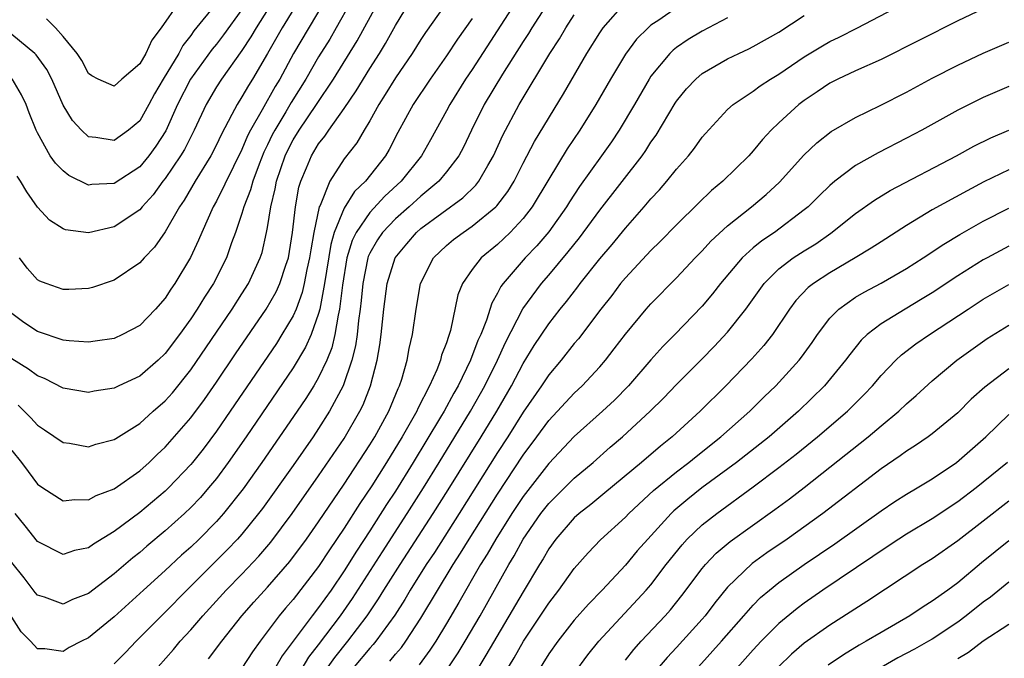
# Model space of a CAD drawing. Units: inches. Extents: x 2625000 to 2628000, y 1512000 to 1515000.
# Drawn here: x 2625614 to 2625691, y 1512098 to 1512148 of the extents above; entities that cross this region are included whole.
import ezdxf

# ---------------------------------------------------------------- set-up
doc = ezdxf.new("R2010")
doc.units = ezdxf.units.IN
doc.header["$MEASUREMENT"] = 0
doc.layers.add('LD26251512_2ft', color=2, linetype='Continuous')

msp = doc.modelspace()

# ---------------------------------------------------------------- linework, layer by layer
at = {"layer": 'LD26251512_2ft'}
for points, elevation in [([(2625647.848, 1512150.152), (2625645.365, 1512146.635), (2625645, 1512146.088), (2625644.314, 1512145), (2625643, 1512143.083), (2625642.214, 1512141.786), (2625641.702, 1512141), (2625641, 1512139.73), (2625640.558, 1512139), (2625639.987, 1512138.013), (2625639, 1512136.748), (2625637.862, 1512135), (2625637.107, 1512133.107), (2625637.049, 1512133), (2625636.634, 1512131), (2625636.376, 1512129.624), (2625636.297, 1512129), (2625636.084, 1512128.084), (2625635.876, 1512127), (2625635.717, 1512126.283), (2625635.228, 1512125), (2625635, 1512124.479), (2625634.126, 1512123), (2625633.689, 1512122.311), (2625630.077, 1512117), (2625629, 1512115.446), (2625627.955, 1512114.045), (2625627.135, 1512113), (2625627, 1512112.835), (2625625.26, 1512111), (2625625, 1512110.752), (2625623, 1512109.08), (2625621, 1512107.593), (2625619.388, 1512106.612), (2625619, 1512106.319), (2625617.896, 1512106.104), (2625617, 1512105.795), (2625615, 1512106.817), (2625614.042, 1512108.042), (2625613.251, 1512109)], 9216), ([(2625634, 1512150), (2625632.108, 1512147), (2625631.702, 1512146.298), (2625631, 1512145.224), (2625629.395, 1512143), (2625629, 1512142.376), (2625628.19, 1512141), (2625627.262, 1512139), (2625626.503, 1512137.497), (2625626.202, 1512137), (2625625, 1512135.224), (2625624.819, 1512135), (2625624.057, 1512133.943), (2625623.187, 1512133), (2625623, 1512132.771), (2625621, 1512131.429), (2625619, 1512130.967), (2625617.194, 1512131.194), (2625617, 1512131.266), (2625615.946, 1512131.946), (2625615, 1512132.974), (2625614.17, 1512134.17), (2625613.665, 1512135), (2625613.4, 1512135.4)], 9204), ([(2625635.983, 1512150.017), (2625634.134, 1512147), (2625632.995, 1512145.005), (2625631.818, 1512143), (2625631.501, 1512142.498), (2625631, 1512141.603), (2625630.612, 1512141), (2625630.22, 1512140.22), (2625629.362, 1512138.638), (2625629, 1512137.84), (2625628.574, 1512137), (2625627.341, 1512135), (2625626.478, 1512133.522), (2625626.119, 1512133), (2625625, 1512131.036), (2625624.155, 1512129.845), (2625623.338, 1512129), (2625623, 1512128.605), (2625621, 1512127.248), (2625619.307, 1512126.693), (2625619, 1512126.615), (2625617.463, 1512126.537), (2625617, 1512126.534), (2625615.686, 1512127), (2625615.191, 1512127.191), (2625615, 1512127.291), (2625614.191, 1512128.191), (2625613.602, 1512129)], 9206), ([(2625637.741, 1512097), (2625638.256, 1512097.744), (2625639.28, 1512099), (2625640.785, 1512101), (2625641.682, 1512102.318), (2625642.097, 1512103), (2625643.367, 1512105), (2625645.97, 1512109), (2625647.146, 1512110.854), (2625649.718, 1512115), (2625650.929, 1512117), (2625652.086, 1512119), (2625653, 1512120.729), (2625653.862, 1512122.138), (2625655, 1512123.855), (2625655.896, 1512125), (2625656.398, 1512125.602), (2625657.275, 1512126.725), (2625657.472, 1512127), (2625659, 1512128.94), (2625659.953, 1512130.047), (2625661, 1512131.339), (2625662.48, 1512133), (2625663, 1512133.622), (2625663.666, 1512134.334), (2625664.25, 1512135), (2625665, 1512135.94), (2625665.946, 1512137), (2625666.408, 1512137.592), (2625667, 1512138.444), (2625667.255, 1512138.745), (2625669, 1512140.611), (2625669.42, 1512141), (2625671, 1512142.051), (2625671.539, 1512142.46), (2625672.363, 1512143), (2625673, 1512143.379), (2625675, 1512144.724), (2625676.413, 1512145.587), (2625677, 1512145.925), (2625677.735, 1512146.265), (2625679.154, 1512147), (2625684.289, 1512149.711)], 9234), ([(2625652.408, 1512149), (2625649, 1512143.757), (2625648.49, 1512143), (2625647.253, 1512141), (2625647, 1512140.506), (2625645.76, 1512138.24), (2625645.054, 1512137), (2625643.456, 1512135), (2625642.179, 1512133.821), (2625641, 1512132.559), (2625639.934, 1512131), (2625639.631, 1512130.369), (2625639.212, 1512129), (2625638.856, 1512126.856), (2625638.64, 1512125), (2625638.514, 1512124.514), (2625638.267, 1512123), (2625638.03, 1512121.97), (2625637.633, 1512121), (2625637, 1512119.646), (2625636.62, 1512119), (2625635.992, 1512118.008), (2625635.316, 1512117), (2625632.562, 1512113), (2625631.082, 1512110.918), (2625629.562, 1512109), (2625629, 1512108.366), (2625627.649, 1512107), (2625627, 1512106.369), (2625626.273, 1512105.727), (2625625, 1512104.528), (2625623.294, 1512103), (2625621, 1512100.912), (2625619, 1512099.275), (2625618.435, 1512099), (2625617.492, 1512098.508), (2625617, 1512098.208), (2625615.589, 1512098.411), (2625615, 1512098.401), (2625614.462, 1512099), (2625613.734, 1512099.734), (2625613, 1512100.895)], 9220), ([(2625613, 1512113.925), (2625613.738, 1512113), (2625614.281, 1512112.281), (2625615, 1512111.289), (2625615.419, 1512111), (2625617, 1512109.995), (2625617.911, 1512110.089), (2625619, 1512110.061), (2625619.591, 1512110.408), (2625621, 1512110.927), (2625623, 1512112.336), (2625623.739, 1512113), (2625624.376, 1512113.624), (2625625, 1512114.188), (2625627, 1512116.488), (2625628.067, 1512117.933), (2625629, 1512119.278), (2625630.494, 1512121.506), (2625632.898, 1512125), (2625633.663, 1512126.337), (2625633.959, 1512127), (2625634.421, 1512128.421), (2625634.629, 1512129), (2625634.964, 1512131), (2625635.176, 1512133), (2625635.453, 1512134.547), (2625635.596, 1512135), (2625636.05, 1512136.05), (2625636.432, 1512137), (2625637, 1512137.929), (2625637.481, 1512138.518), (2625637.803, 1512139), (2625639, 1512140.682), (2625639.933, 1512142.067), (2625641, 1512143.816), (2625641.757, 1512145), (2625642.226, 1512145.774), (2625643, 1512147.182), (2625644.114, 1512149)], 9214), ([(2625639.484, 1512149), (2625638.377, 1512147), (2625637.871, 1512146.129), (2625637, 1512144.725), (2625636.001, 1512143), (2625634.846, 1512141.154), (2625634.425, 1512140.425), (2625633.559, 1512139), (2625633.368, 1512138.632), (2625633, 1512137.849), (2625632.715, 1512137.285), (2625632.333, 1512136.332), (2625631.845, 1512135), (2625631.679, 1512134.321), (2625631.151, 1512133), (2625631, 1512132.467), (2625630.493, 1512131), (2625630.19, 1512130.19), (2625629.788, 1512129), (2625628.771, 1512127), (2625628.066, 1512125.934), (2625627.506, 1512125), (2625627, 1512124.237), (2625626.113, 1512123), (2625625, 1512121.517), (2625624.442, 1512121), (2625623, 1512119.757), (2625621.372, 1512119), (2625621, 1512118.813), (2625619.434, 1512118.566), (2625619, 1512118.471), (2625617, 1512118.819), (2625615.554, 1512119.554), (2625615, 1512119.768), (2625614.307, 1512120.307), (2625613, 1512121.099)], 9210), ([(2625637.403, 1512149), (2625635.039, 1512145), (2625633.954, 1512143), (2625633.592, 1512142.408), (2625632.583, 1512140.583), (2625631.667, 1512139), (2625631.443, 1512138.558), (2625631, 1512137.496), (2625629, 1512133.453), (2625628.74, 1512133), (2625627.847, 1512131), (2625627.609, 1512130.391), (2625626.978, 1512129.022), (2625625.752, 1512127), (2625625.439, 1512126.561), (2625625, 1512125.86), (2625624.242, 1512125), (2625623, 1512123.706), (2625621.659, 1512123), (2625621, 1512122.703), (2625619.523, 1512122.477), (2625619, 1512122.414), (2625617.485, 1512122.515), (2625617, 1512122.571), (2625615, 1512123.246), (2625613.943, 1512123.943), (2625613, 1512124.64)], 9208), ([(2625629, 1512148.929), (2625627.242, 1512146.758), (2625627, 1512146.41), (2625626.38, 1512145.62), (2625626.062, 1512145), (2625624.83, 1512143), (2625624.158, 1512141.842), (2625623.708, 1512141), (2625623, 1512139.736), (2625622.135, 1512139), (2625621, 1512138.187), (2625619.569, 1512138.431), (2625619, 1512138.477), (2625618.441, 1512139), (2625617.744, 1512139.744), (2625617, 1512140.963), (2625616.114, 1512143), (2625615.745, 1512143.745), (2625614.895, 1512144.895), (2625614.789, 1512145), (2625613, 1512146.493)], 9200), ([(2625613.48, 1512117.479), (2625614.49, 1512116.49), (2625615, 1512115.904), (2625615.555, 1512115.555), (2625617, 1512114.559), (2625617.509, 1512114.491), (2625619, 1512114.225), (2625619.579, 1512114.421), (2625621, 1512114.783), (2625621.125, 1512114.875), (2625623, 1512116.041), (2625624.057, 1512117), (2625625, 1512117.814), (2625625.553, 1512118.447), (2625627, 1512120.248), (2625630.234, 1512125), (2625631, 1512126.186), (2625631.514, 1512127), (2625632.437, 1512129), (2625632.572, 1512129.428), (2625632.928, 1512131), (2625633, 1512131.376), (2625633.251, 1512133), (2625633.6, 1512134.4), (2625633.704, 1512135), (2625634.379, 1512137), (2625634.577, 1512137.423), (2625635, 1512138.236), (2625635.47, 1512139), (2625636.836, 1512141), (2625638.172, 1512143), (2625640.019, 1512145.981), (2625641.647, 1512149)], 9212), ([(2625626.05, 1512149), (2625624.674, 1512147), (2625623.961, 1512146.038), (2625623.484, 1512145), (2625623, 1512144.194), (2625621.612, 1512143), (2625621, 1512142.447), (2625619.749, 1512143), (2625619.254, 1512143.254), (2625619, 1512143.426), (2625618.46, 1512144.459), (2625618.108, 1512145), (2625617, 1512146.337), (2625616.403, 1512147), (2625615.698, 1512147.698)], 9198), ([(2625655, 1512149.073), (2625653.681, 1512147), (2625653.426, 1512146.574), (2625653, 1512145.933), (2625651.376, 1512143.376), (2625649.955, 1512141), (2625648.957, 1512139), (2625648.33, 1512137.67), (2625647.969, 1512137), (2625647, 1512135.729), (2625646.392, 1512135), (2625645, 1512133.844), (2625644.081, 1512133), (2625643, 1512132.052), (2625641.999, 1512131), (2625641.592, 1512130.408), (2625641, 1512129.374), (2625640.879, 1512129.121), (2625640.842, 1512129), (2625640.448, 1512127), (2625640.323, 1512125.677), (2625640.241, 1512125), (2625640.107, 1512124.107), (2625640.003, 1512123), (2625639.886, 1512122.114), (2625639.609, 1512121), (2625638.929, 1512119), (2625637.859, 1512117), (2625637, 1512115.652), (2625636.56, 1512115), (2625635, 1512112.759), (2625632.599, 1512109.401), (2625632.295, 1512109), (2625631, 1512107.39), (2625630.657, 1512107), (2625629.855, 1512106.145), (2625626.691, 1512103), (2625625, 1512101.285), (2625624.698, 1512101), (2625622.711, 1512099), (2625621.882, 1512098.118), (2625621, 1512097.229)], 9222), ([(2625628.383, 1512097.617), (2625629.423, 1512099), (2625630.98, 1512101), (2625631.931, 1512102.069), (2625633, 1512103.239), (2625634.755, 1512105.245), (2625636.044, 1512107), (2625637, 1512108.357), (2625639, 1512111.294), (2625641, 1512114.362), (2625641.39, 1512115), (2625642.48, 1512117), (2625643.212, 1512118.788), (2625643.324, 1512119), (2625643.5, 1512119.5), (2625643.933, 1512121), (2625644.084, 1512121.916), (2625644.346, 1512123), (2625644.626, 1512125), (2625644.963, 1512127), (2625645.991, 1512129), (2625647, 1512129.962), (2625647.563, 1512130.437), (2625648.295, 1512131), (2625649, 1512131.477), (2625650.863, 1512133), (2625650.934, 1512133.066), (2625651.802, 1512134.198), (2625652.29, 1512135), (2625653, 1512136.408), (2625653.888, 1512138.112), (2625656.157, 1512141.843), (2625657.98, 1512145), (2625659, 1512146.622), (2625659.264, 1512147), (2625661, 1512148.981)], 9226), ([(2625631, 1512148.443), (2625629.551, 1512146.449), (2625629, 1512145.722), (2625628.672, 1512145.328), (2625626.981, 1512143), (2625625.963, 1512141), (2625625.044, 1512138.956), (2625624.259, 1512137.741), (2625623.71, 1512137), (2625623, 1512136.132), (2625621, 1512134.817), (2625619.257, 1512134.743), (2625619, 1512134.703), (2625617.443, 1512135.443), (2625617, 1512135.805), (2625616.406, 1512136.406), (2625615.994, 1512137), (2625615, 1512138.787), (2625614.898, 1512139), (2625614.353, 1512140.352), (2625614.123, 1512141), (2625613.752, 1512141.751), (2625613.018, 1512143.018)], 9202), ([(2625624.446, 1512097), (2625625.64, 1512098.36), (2625626.176, 1512099), (2625627, 1512099.888), (2625627.939, 1512101), (2625629.758, 1512103), (2625631, 1512104.263), (2625632.331, 1512105.669), (2625633.247, 1512106.753), (2625634.917, 1512109), (2625637, 1512111.949), (2625639, 1512114.874), (2625640.229, 1512117), (2625640.485, 1512117.515), (2625641.064, 1512119), (2625641.588, 1512121), (2625641.792, 1512122.208), (2625641.898, 1512123), (2625642.112, 1512125), (2625642.372, 1512127), (2625642.989, 1512129), (2625643.896, 1512130.104), (2625644.668, 1512131), (2625645, 1512131.29), (2625648.286, 1512133.714), (2625649.302, 1512134.698), (2625649.535, 1512135), (2625650.228, 1512136.228), (2625650.691, 1512137), (2625651.404, 1512138.596), (2625652.698, 1512141), (2625655.098, 1512145), (2625655.848, 1512146.152), (2625656.344, 1512147), (2625657, 1512148.025)], 9224), ([(2625665, 1512148.579), (2625663.608, 1512147.608), (2625663, 1512147.203), (2625662.77, 1512147), (2625661.879, 1512146.121), (2625661, 1512144.955), (2625659.824, 1512143), (2625658.685, 1512141), (2625657.445, 1512139), (2625656.457, 1512137.543), (2625655, 1512135.172), (2625653.708, 1512133), (2625653, 1512132.086), (2625651.983, 1512131), (2625651.488, 1512130.512), (2625651, 1512130.061), (2625649.707, 1512129), (2625649, 1512128.085), (2625648.252, 1512127), (2625647.899, 1512126.101), (2625647.308, 1512123.308), (2625647.213, 1512123), (2625647.147, 1512122.853), (2625647, 1512122.366), (2625646.62, 1512121.38), (2625646.534, 1512121), (2625646.244, 1512120.244), (2625645.679, 1512119), (2625644.771, 1512117.229), (2625644.678, 1512117), (2625643.544, 1512115), (2625642.32, 1512113), (2625641.158, 1512111.158), (2625640.227, 1512109.773), (2625639, 1512107.843), (2625637.846, 1512106.154), (2625637, 1512104.842), (2625635, 1512102.26), (2625634.406, 1512101.593), (2625633.907, 1512101), (2625632.412, 1512099), (2625631.817, 1512098.183), (2625631, 1512096.907)], 9228), ([(2625635, 1512095.683), (2625636.237, 1512097.763), (2625637, 1512098.732), (2625638.707, 1512101), (2625639.648, 1512102.352), (2625641.99, 1512106.01), (2625643.932, 1512109), (2625645.201, 1512111), (2625646.442, 1512113), (2625648.883, 1512117), (2625650.002, 1512119), (2625650.991, 1512121), (2625651.613, 1512122.387), (2625652.974, 1512125.026), (2625654.436, 1512127), (2625655, 1512127.646), (2625656.535, 1512129.465), (2625657.418, 1512130.582), (2625659, 1512132.734), (2625662.306, 1512137), (2625662.594, 1512137.406), (2625663, 1512138.049), (2625663.4, 1512138.6), (2625664.894, 1512141.106), (2625665, 1512141.263), (2625665.776, 1512142.224), (2625666.5, 1512143), (2625667, 1512143.424), (2625669, 1512144.567), (2625669.873, 1512145), (2625670.647, 1512145.352), (2625671, 1512145.535), (2625673, 1512146.679), (2625675, 1512147.962)], 9232), ([(2625689, 1512148.494), (2625687, 1512147.549), (2625681, 1512144.521), (2625679, 1512143.647), (2625677.612, 1512143), (2625677, 1512142.684), (2625676.012, 1512141.988), (2625675, 1512141.316), (2625674.581, 1512141), (2625673, 1512139.568), (2625672.402, 1512139), (2625671.726, 1512138.274), (2625671, 1512137.386), (2625670.647, 1512137), (2625668.616, 1512135), (2625667.733, 1512134.267), (2625666.708, 1512133.292), (2625665, 1512131.599), (2625663.727, 1512130.273), (2625663, 1512129.568), (2625661, 1512127.448), (2625660.629, 1512127), (2625659.928, 1512126.072), (2625659.08, 1512125), (2625657.327, 1512122.673), (2625657, 1512122.291), (2625655.979, 1512121), (2625655, 1512119.852), (2625654.441, 1512119), (2625653, 1512116.923), (2625651.8, 1512115), (2625651, 1512113.762), (2625648.007, 1512109), (2625646.052, 1512105.948), (2625645.424, 1512105), (2625644.17, 1512103), (2625643.74, 1512102.26), (2625642.948, 1512101.052), (2625641.474, 1512099), (2625641.263, 1512098.737), (2625641, 1512098.465), (2625639.773, 1512097)], 9236), ([(2625649, 1512147.737), (2625647.869, 1512146.131), (2625647, 1512144.826), (2625645.714, 1512143), (2625644.385, 1512141), (2625643.196, 1512138.804), (2625642.514, 1512137.486), (2625642.227, 1512137), (2625640.672, 1512135), (2625639.809, 1512134.191), (2625639, 1512132.891), (2625638.224, 1512131), (2625637.945, 1512130.055), (2625637.46, 1512127), (2625637.087, 1512125), (2625637, 1512124.663), (2625636.404, 1512123), (2625635.978, 1512122.022), (2625635, 1512120.398), (2625631.336, 1512115), (2625629.927, 1512113), (2625629, 1512111.749), (2625628.388, 1512111), (2625627.743, 1512110.257), (2625627, 1512109.467), (2625626.508, 1512109), (2625625, 1512107.642), (2625623.555, 1512106.445), (2625623, 1512105.958), (2625622.462, 1512105.538), (2625621, 1512104.287), (2625619, 1512102.752), (2625617.738, 1512102.262), (2625617, 1512101.911), (2625615.554, 1512102.446), (2625615, 1512102.618), (2625614.824, 1512102.824), (2625613.965, 1512103.965), (2625613, 1512105.175)], 9218), ([(2625669, 1512147.777), (2625667, 1512146.755), (2625665.911, 1512146.089), (2625665, 1512145.468), (2625664.734, 1512145.266), (2625664.467, 1512145), (2625663, 1512143.214), (2625662.855, 1512143), (2625661.704, 1512141), (2625660.514, 1512139), (2625659.906, 1512138.094), (2625659.14, 1512137), (2625657.412, 1512134.588), (2625656.62, 1512133.38), (2625656.392, 1512133), (2625655, 1512131.051), (2625654.06, 1512129.94), (2625653.166, 1512129), (2625651.425, 1512127), (2625651.245, 1512126.755), (2625651, 1512126.245), (2625650.538, 1512125.462), (2625650.128, 1512124.128), (2625649.678, 1512123), (2625649.462, 1512122.538), (2625648.887, 1512121), (2625647.91, 1512119), (2625647.574, 1512118.426), (2625646.811, 1512117), (2625646.545, 1512116.545), (2625644.399, 1512113), (2625643, 1512110.752), (2625642.308, 1512109.692), (2625641, 1512107.631), (2625639.953, 1512106.047), (2625639, 1512104.512), (2625637.969, 1512103), (2625637, 1512101.635), (2625636.495, 1512101), (2625634.143, 1512097.857), (2625633.656, 1512097)], 9230), ([(2625642.558, 1512097.442), (2625643, 1512097.994), (2625643.476, 1512098.524), (2625643.818, 1512099), (2625645, 1512100.808), (2625647.524, 1512105), (2625648.108, 1512105.892), (2625648.774, 1512107), (2625651, 1512110.502), (2625653, 1512113.555), (2625654.081, 1512115), (2625655, 1512116.266), (2625657, 1512118.415), (2625657.627, 1512119), (2625659, 1512120.481), (2625659.448, 1512121), (2625660.126, 1512121.874), (2625661, 1512123.038), (2625662.636, 1512125), (2625663, 1512125.41), (2625665, 1512127.435), (2625666.461, 1512129), (2625667, 1512129.552), (2625667.687, 1512130.313), (2625669, 1512131.519), (2625670.866, 1512133), (2625672.024, 1512133.976), (2625673.068, 1512134.932), (2625674.965, 1512137.035), (2625675.981, 1512138.018), (2625677.107, 1512138.893), (2625679, 1512139.999), (2625680.924, 1512140.924), (2625683, 1512141.98), (2625685, 1512143.074), (2625687, 1512144.091), (2625689, 1512145.033), (2625691, 1512145.886)], 9238), ([(2625691, 1512142.402), (2625689, 1512141.554), (2625688.625, 1512141.375), (2625687, 1512140.562), (2625684.187, 1512139), (2625683, 1512138.363), (2625680.773, 1512137.227), (2625679, 1512136.233), (2625677.399, 1512135), (2625677, 1512134.665), (2625676.151, 1512133.849), (2625675.3, 1512133), (2625675, 1512132.753), (2625672.657, 1512131), (2625671.665, 1512130.335), (2625671, 1512129.78), (2625670.144, 1512129), (2625668.448, 1512127), (2625667.813, 1512126.187), (2625667, 1512125.219), (2625664.859, 1512123), (2625663.929, 1512122.071), (2625663, 1512121.033), (2625661.242, 1512119), (2625660.139, 1512117.861), (2625659.218, 1512117), (2625657, 1512115.014), (2625655, 1512112.911), (2625653, 1512110.337), (2625652.12, 1512109), (2625650.857, 1512107), (2625650.186, 1512105.814), (2625649.669, 1512105), (2625647.969, 1512102.031), (2625647, 1512100.388), (2625646.163, 1512099), (2625645.708, 1512098.293), (2625644.855, 1512097.145)], 9240), ([(2625647.195, 1512097), (2625647.908, 1512098.092), (2625648.455, 1512099), (2625649.625, 1512101), (2625651.881, 1512105), (2625652.307, 1512105.693), (2625653.011, 1512107), (2625654.389, 1512109), (2625655, 1512109.79), (2625657, 1512111.757), (2625658.477, 1512113), (2625659.814, 1512114.186), (2625660.772, 1512115), (2625662.948, 1512117), (2625663.974, 1512118.026), (2625665, 1512119.093), (2625667, 1512121.107), (2625667.936, 1512122.064), (2625669, 1512123.203), (2625670.424, 1512125), (2625671.855, 1512127), (2625673, 1512128.136), (2625674.132, 1512129), (2625675, 1512129.566), (2625675.891, 1512130.108), (2625677.075, 1512130.925), (2625679, 1512132.469), (2625680.482, 1512133.518), (2625681.727, 1512134.273), (2625686.918, 1512137), (2625688.254, 1512137.746), (2625689.592, 1512138.408), (2625691.007, 1512138.994)], 9242), ([(2625691, 1512135.891), (2625689.055, 1512134.945), (2625687.737, 1512134.263), (2625685, 1512132.751), (2625683, 1512131.529), (2625681, 1512130.27), (2625680.236, 1512129.764), (2625678.979, 1512129), (2625677, 1512127.839), (2625675.713, 1512127), (2625675.312, 1512126.688), (2625674.338, 1512125.662), (2625673.846, 1512125), (2625672.501, 1512123), (2625671.841, 1512122.159), (2625670.896, 1512121.104), (2625668.864, 1512119), (2625666.854, 1512117), (2625664.668, 1512115), (2625663.736, 1512114.264), (2625662.253, 1512113), (2625659.389, 1512110.611), (2625658.289, 1512109.711), (2625657.375, 1512109), (2625657, 1512108.659), (2625655.556, 1512107), (2625655, 1512106.225), (2625654.558, 1512105.442), (2625654.279, 1512105), (2625653, 1512102.859), (2625650.09, 1512097.91), (2625649.533, 1512097)], 9244), ([(2625651, 1512095.579), (2625652.292, 1512097.708), (2625653.038, 1512099), (2625655, 1512101.995), (2625655.787, 1512103), (2625657, 1512104.687), (2625658.076, 1512105.924), (2625659.05, 1512106.95), (2625661, 1512108.722), (2625661.265, 1512109), (2625663.211, 1512110.789), (2625665, 1512112.252), (2625665.974, 1512113), (2625666.531, 1512113.469), (2625668.473, 1512115), (2625670.73, 1512117), (2625671.865, 1512118.135), (2625672.759, 1512119), (2625674.588, 1512121), (2625674.772, 1512121.228), (2625675.611, 1512122.389), (2625676.031, 1512123), (2625677, 1512124.29), (2625677.688, 1512125), (2625679, 1512125.922), (2625679.675, 1512126.325), (2625681, 1512127.03), (2625683, 1512128.17), (2625684.295, 1512129), (2625685.912, 1512130.087), (2625687.158, 1512130.843), (2625689, 1512131.874), (2625691, 1512132.9)], 9246), ([(2625691, 1512129.911), (2625689.296, 1512129), (2625689, 1512128.839), (2625687, 1512127.604), (2625685, 1512126.275), (2625684.214, 1512125.786), (2625682.886, 1512125), (2625681, 1512123.837), (2625679.92, 1512123), (2625679.444, 1512122.557), (2625678.549, 1512121.451), (2625678.229, 1512121), (2625676.582, 1512119), (2625674.541, 1512117), (2625672.247, 1512115), (2625669.686, 1512113), (2625666.98, 1512111), (2625665.879, 1512110.121), (2625664.797, 1512109.203), (2625664.589, 1512109), (2625662.744, 1512107), (2625661.932, 1512106.068), (2625661, 1512104.954), (2625659.179, 1512103), (2625658.108, 1512101.892), (2625657, 1512100.657), (2625655.713, 1512099), (2625655, 1512098.007), (2625653, 1512094.793)], 9248), ([(2625657, 1512096.477), (2625658.073, 1512097.927), (2625658.934, 1512099), (2625662.637, 1512103), (2625663, 1512103.43), (2625664.191, 1512105), (2625665.44, 1512106.56), (2625665.844, 1512107), (2625667, 1512108.1), (2625668.142, 1512109), (2625671, 1512111.094), (2625673, 1512112.589), (2625674.361, 1512113.639), (2625676.036, 1512115), (2625678.369, 1512117), (2625679.691, 1512118.309), (2625680.34, 1512119), (2625681, 1512119.786), (2625682.168, 1512121), (2625682.594, 1512121.406), (2625683.733, 1512122.267), (2625684.782, 1512123), (2625687.812, 1512125), (2625689, 1512125.766), (2625691, 1512126.908)], 9250), ([(2625661, 1512097.525), (2625661.65, 1512098.35), (2625662.232, 1512099), (2625664.12, 1512101), (2625664.532, 1512101.468), (2625665.427, 1512102.573), (2625667, 1512104.687), (2625667.26, 1512105), (2625668.11, 1512105.89), (2625669.189, 1512106.811), (2625672.692, 1512109.308), (2625673.842, 1512110.158), (2625675, 1512111.046), (2625677, 1512112.617), (2625679.991, 1512115), (2625681, 1512115.856), (2625682.395, 1512117), (2625683, 1512117.594), (2625683.756, 1512118.244), (2625685, 1512119.374), (2625686.931, 1512121), (2625689.298, 1512122.702), (2625691, 1512123.747)], 9252), ([(2625691, 1512120.332), (2625689.115, 1512118.886), (2625688.056, 1512117.944), (2625687, 1512116.875), (2625685, 1512115.235), (2625684.687, 1512115), (2625683.687, 1512114.313), (2625683, 1512113.884), (2625682.496, 1512113.504), (2625681, 1512112.489), (2625676.457, 1512109), (2625673.648, 1512107), (2625672.079, 1512105.921), (2625670.922, 1512105.078), (2625669, 1512103.245), (2625667.994, 1512102.006), (2625667.233, 1512101), (2625667, 1512100.727), (2625665, 1512098.517), (2625664.269, 1512097.731), (2625663.648, 1512097)], 9254), ([(2625666.732, 1512097), (2625668.532, 1512099), (2625670.257, 1512101), (2625671, 1512101.836), (2625671.581, 1512102.419), (2625672.265, 1512103), (2625673, 1512103.589), (2625674.993, 1512105), (2625677.38, 1512106.62), (2625681, 1512109.217), (2625682.073, 1512109.927), (2625683, 1512110.515), (2625683.84, 1512111), (2625685, 1512111.705), (2625686.908, 1512113), (2625689.196, 1512115), (2625691, 1512116.759)], 9256), ([(2625690.901, 1512113), (2625689, 1512111.446), (2625688.444, 1512111), (2625687, 1512109.9), (2625685, 1512108.581), (2625683, 1512107.389), (2625682.398, 1512107), (2625681, 1512106.077), (2625680.371, 1512105.629), (2625676.459, 1512103), (2625675, 1512101.989), (2625674.432, 1512101.568), (2625673, 1512100.396), (2625671.622, 1512099), (2625671, 1512098.344), (2625667, 1512093.839)], 9258), ([(2625691, 1512109.957), (2625689, 1512108.394), (2625687, 1512106.868), (2625685, 1512105.458), (2625684.281, 1512105), (2625679.892, 1512102.108), (2625677, 1512100.272), (2625675, 1512098.848), (2625674.009, 1512097.991), (2625672.99, 1512097.01)], 9260), ([(2625691, 1512106.868), (2625688.864, 1512105.136), (2625687, 1512103.579), (2625686.22, 1512103), (2625685, 1512102.134), (2625684.299, 1512101.701), (2625683.249, 1512101), (2625681, 1512099.697), (2625679.845, 1512099), (2625679.298, 1512098.702), (2625678.052, 1512097.948), (2625676.874, 1512097.126)], 9262), ([(2625691, 1512103.62), (2625689.556, 1512102.444), (2625689, 1512102.058), (2625687.672, 1512101), (2625687, 1512100.499), (2625685, 1512099.166), (2625684.722, 1512099), (2625683.612, 1512098.388), (2625682.307, 1512097.693), (2625681, 1512096.939)], 9264), ([(2625687, 1512097.657), (2625687.839, 1512098.161), (2625689, 1512099.029), (2625691, 1512100.349)], 9266)]:
    msp.add_lwpolyline(points, dxfattribs=dict(at, elevation=elevation))

doc.saveas('drawing.dxf')
